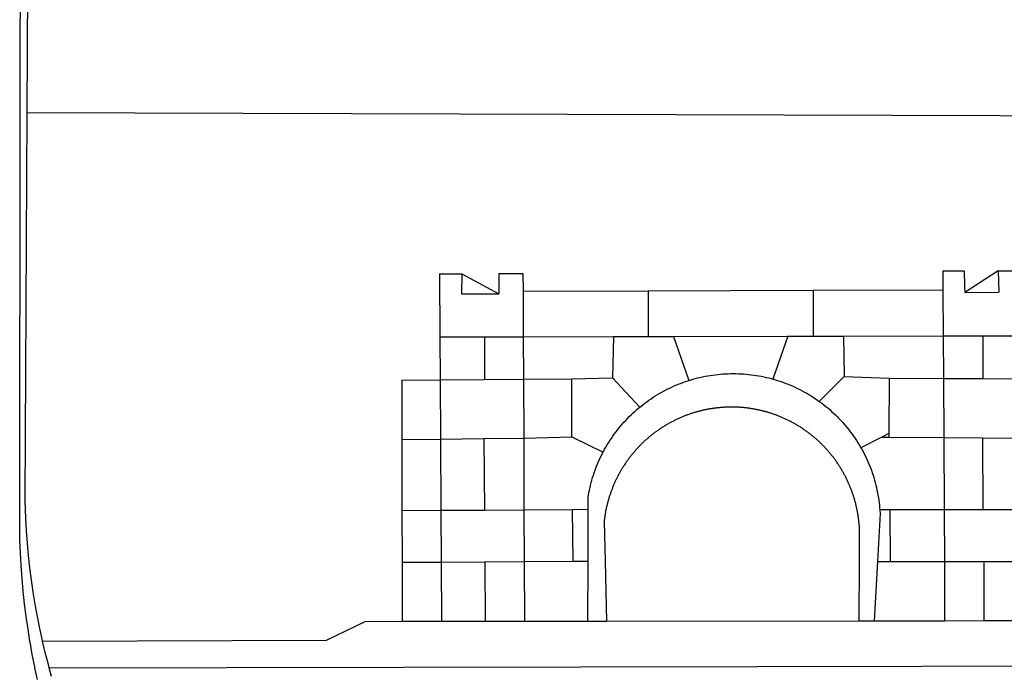
# Model space of a CAD drawing. Extents: x 184568 to 184883, y 1678286 to 1678508.
# Drawn here: x 184778 to 184782, y 1678327 to 1678330 of the extents above; entities that cross this region are included whole.
import ezdxf

# ---------------------------------------------------------------- set-up
doc = ezdxf.new("R2010")
doc.units = 0
doc.header["$LTSCALE"] = 15
doc.header["$MEASUREMENT"] = 0
doc.layers.add('BRAZAO', color=7, linetype='CONTINUOUS')
doc.layers.add('T-DIVIS-EXIS', color=7, linetype='CONTINUOUS')

# ---------------------------------------------------------------- blocks, each defined once
blk = doc.blocks.new('Logo_Prefeitura')
at = {"layer": 'BRAZAO'}
for points in [[(-459.77, -187.86), (-459.26, 173.55)], [(-455.36, -187.88), (-453.45, 173.52)], [(-453.52, -528.75), (-454.78, -520.93), (-455.95, -512.76), (-456.98, -504.59), (-457.86, -496.39), (-458.6, -488.18), (-459.19, -479.96), (-459.65, -471.73), (-459.96, -463.49), (-460.15, -449.73), (-459.77, -187.86)], [(-445.37, -528.71), (-445.48, -528.25), (-447.17, -520.49), (-448.73, -512.7), (-450.15, -504.89), (-451.44, -497.05), (-452.59, -489.19), (-453.6, -481.31), (-454.47, -473.42), (-455.21, -465.51), (-455.8, -457.59), (-456.26, -449.66), (-456.69, -437.88), (-455.36, -187.88)], [(-455.36, -187.88), (449.57, -190.75)], [(134.32, -289.98), (134.39, -302.22)], [(134.32, -289.98), (147.98, -290)], [(147.98, -290), (148.39, -299.73)], [(170.03, -290.02), (148.56, -303.85)], [(170.03, -290.02), (170.49, -303.64)], [(170.03, -290.02), (182.22, -290.03)], [(-189.79, -291.99), (-175.39, -291.91)], [(-189.79, -291.99), (-189.56, -332.5)], [(-175.39, -291.91), (-175.53, -304.88)], [(-175.39, -291.91), (-151.58, -304.77)], [(-151.64, -291.79), (-136.04, -291.71)], [(-151.64, -291.79), (-151.59, -301.68)], [(-136.04, -291.71), (-135.99, -303.14)], [(-151.59, -301.68), (-151.58, -304.77)], [(-135.99, -303.14), (-55.37, -302.86)], [(-135.99, -303.14), (-135.87, -332.4)], [(-55.37, -302.86), (-55.41, -332.25)], [(-55.37, -302.86), (50.83, -302.5)], [(50.83, -302.5), (50.79, -332.04)], [(50.83, -302.5), (134.39, -302.22)], [(134.39, -302.22), (134.54, -331.88)], [(148.39, -299.73), (148.56, -303.85)], [(148.56, -303.85), (170.49, -303.64)], [(-175.53, -304.88), (-151.58, -304.77)], [(-189.56, -332.5), (-160.78, -332.45)], [(-189.56, -332.5), (-189.39, -360.2)], [(-160.78, -332.45), (-160.88, -360.02)], [(-160.78, -332.45), (-135.87, -332.4)], [(-135.87, -332.4), (-77.8, -332.29)], [(-135.87, -332.4), (-135.75, -359.86)], [(-77.8, -332.29), (-78.41, -358.86)], [(-77.8, -332.29), (-55.41, -332.25)], [(-55.41, -332.25), (-39.09, -332.21)], [(-39.09, -332.21), (34.54, -332.07)], [(-39.09, -332.21), (-29.27, -360.64)], [(34.54, -332.07), (24.82, -359.7)], [(34.54, -332.07), (50.79, -332.04)], [(50.79, -332.04), (70.39, -332)], [(70.39, -332), (134.54, -331.88)], [(70.39, -332), (70.81, -358.13)], [(134.54, -331.88), (160.18, -331.83)], [(134.54, -331.88), (134.69, -359.32)], [(160.18, -331.83), (160.07, -359.42)], [(160.18, -331.83), (182.4, -331.79)], [(-214.05, -360.35), (-189.39, -360.2)], [(-214.05, -360.35), (-214.01, -398.6)], [(-189.39, -360.2), (-160.88, -360.02)], [(-189.39, -360.2), (-189.17, -398.37)], [(-160.88, -360.02), (-135.75, -359.86)], [(-135.75, -359.86), (-104.48, -359.67)], [(-135.75, -359.86), (-135.59, -397.88)], [(-104.57, -397.01), (-104.48, -359.67)], [(-104.48, -359.67), (-78.41, -358.86)], [(-78.41, -358.86), (-60.85, -377.83)], [(-60.85, -377.83), (-60.23, -377.31), (-58.93, -376.28), (-57.62, -375.28), (-56.29, -374.29), (-54.95, -373.33), (-53.59, -372.4), (-52.21, -371.49), (-50.82, -370.6), (-49.41, -369.73), (-47.98, -368.89), (-46.54, -368.08), (-45.09, -367.29), (-43.63, -366.53), (-42.15, -365.79), (-40.66, -365.08), (-39.15, -364.39), (-37.64, -363.73), (-36.11, -363.1), (-34.57, -362.49), (-33.03, -361.92), (-31.47, -361.36), (-29.9, -360.84), (-29.27, -360.64)], [(-29.27, -360.64), (-28.33, -360.34), (-26.74, -359.87), (-25.15, -359.43), (-23.55, -359.02), (-21.94, -358.63), (-20.33, -358.27), (-18.71, -357.94), (-17.08, -357.64), (-15.45, -357.37), (-13.82, -357.13), (-12.18, -356.91), (-10.54, -356.72), (-8.9, -356.56), (-7.25, -356.43), (-5.6, -356.33), (-3.95, -356.26), (-2.3, -356.22), (-0.64, -356.2), (-0.64, -356.2), (1.01, -356.22), (2.66, -356.26), (4.31, -356.33), (5.96, -356.43), (7.61, -356.56), (9.25, -356.72), (10.9, -356.91), (12.53, -357.12), (14.17, -357.37), (15.8, -357.64), (17.42, -357.94), (19.04, -358.27), (20.66, -358.63), (22.26, -359.02), (23.86, -359.43), (24.82, -359.7)], [(24.82, -359.7), (25.46, -359.87), (27.04, -360.34), (28.62, -360.84), (30.18, -361.36), (31.74, -361.91), (33.29, -362.49), (34.83, -363.1), (36.35, -363.73), (37.87, -364.39), (39.37, -365.08), (40.86, -365.79), (42.34, -366.53), (43.81, -367.29), (45.26, -368.08), (46.7, -368.89), (48.12, -369.73), (49.53, -370.59), (50.92, -371.48), (52.3, -372.4), (53.66, -373.33), (54.79, -374.14)], [(70.81, -358.13), (54.79, -374.14)], [(70.81, -358.13), (99.78, -359.19)], [(99.78, -359.19), (99.66, -394.77)], [(99.78, -359.19), (134.69, -359.32)], [(134.69, -359.32), (134.89, -397.48)], [(134.69, -359.32), (160.07, -359.42)], [(160.07, -359.42), (182.51, -359.5)], [(-84.44, -406.86), (-84.23, -406.45), (-83.44, -405), (-82.63, -403.56), (-81.79, -402.14), (-80.93, -400.73), (-80.04, -399.33), (-79.13, -397.96), (-78.19, -396.59), (-77.23, -395.25), (-76.25, -393.92), (-75.25, -392.61), (-74.22, -391.31), (-73.17, -390.04), (-72.09, -388.78), (-71, -387.54), (-69.88, -386.32), (-68.75, -385.13), (-67.59, -383.95), (-66.41, -382.79), (-65.21, -381.65), (-63.99, -380.53), (-62.76, -379.44), (-61.5, -378.36), (-60.85, -377.83)], [(79.13, -443.92), (79.06, -443.61), (78.95, -443.09), (78.84, -442.57), (78.72, -442.05), (78.6, -441.53), (78.48, -441.01), (78.35, -440.49), (78.22, -439.97), (78.09, -439.45), (77.95, -438.94), (77.81, -438.42), (77.67, -437.91), (77.53, -437.39), (77.38, -436.88), (77.22, -436.37), (77.07, -435.86), (76.91, -435.35), (76.74, -434.84), (76.58, -434.33), (76.41, -433.83), (76.23, -433.32), (76.06, -432.82), (75.88, -432.32), (75.7, -431.81), (75.51, -431.31), (75.32, -430.81), (75.13, -430.32), (74.93, -429.82), (74.73, -429.32), (74.53, -428.83), (74.33, -428.34), (74.12, -427.85), (73.91, -427.36), (73.69, -426.87), (73.47, -426.38), (73.25, -425.89), (73.03, -425.41), (72.8, -424.93), (72.57, -424.44), (72.34, -423.96), (72.1, -423.49), (71.86, -423.01), (71.62, -422.53), (71.37, -422.06), (71.12, -421.59), (70.87, -421.12), (70.62, -420.65), (70.36, -420.18), (70.1, -419.71), (69.83, -419.25), (69.57, -418.79), (69.3, -418.33), (69.02, -417.87), (68.75, -417.41), (68.47, -416.96), (68.19, -416.5), (67.9, -416.05), (67.61, -415.6), (67.32, -415.15), (67.03, -414.71), (66.73, -414.26), (66.44, -413.82), (66.13, -413.38), (65.83, -412.94), (65.52, -412.51), (65.21, -412.07), (64.9, -411.64), (64.58, -411.21), (64.26, -410.78), (63.94, -410.36), (63.62, -409.93), (63.29, -409.51), (62.96, -409.09), (62.63, -408.67), (62.29, -408.26), (61.95, -407.84), (61.61, -407.43), (61.27, -407.02), (60.92, -406.62), (60.57, -406.21), (60.22, -405.81), (59.87, -405.41), (59.51, -405.01), (59.15, -404.62), (58.79, -404.23), (58.43, -403.84), (58.06, -403.45), (57.69, -403.06), (57.32, -402.68), (56.95, -402.3), (56.57, -401.92), (56.19, -401.54), (55.81, -401.17), (55.43, -400.8), (55.04, -400.43), (54.65, -400.06), (54.26, -399.7), (53.87, -399.34), (53.47, -398.98), (53.07, -398.62), (52.67, -398.27), (52.27, -397.92), (51.87, -397.57), (51.46, -397.23), (51.05, -396.88), (50.64, -396.54), (50.22, -396.21), (49.81, -395.87), (49.39, -395.54), (48.97, -395.21), (48.55, -394.88), (48.13, -394.56), (47.7, -394.24), (47.27, -393.92), (46.84, -393.6), (46.41, -393.29), (45.97, -392.98), (45.54, -392.67), (45.1, -392.37), (44.66, -392.07), (44.22, -391.77), (43.77, -391.47), (43.32, -391.18), (42.88, -390.89), (42.43, -390.6), (41.97, -390.32), (41.52, -390.03), (41.07, -389.76), (40.61, -389.48), (40.15, -389.21), (39.69, -388.94), (39.23, -388.67), (38.76, -388.41), (38.3, -388.15), (37.83, -387.89), (37.36, -387.64), (36.89, -387.38), (36.41, -387.14), (35.94, -386.89), (35.46, -386.65), (34.99, -386.41), (34.51, -386.17), (34.03, -385.94), (33.55, -385.71), (33.06, -385.48), (32.58, -385.26), (32.09, -385.04), (31.6, -384.82), (31.12, -384.61), (30.63, -384.4), (30.13, -384.19), (29.64, -383.98), (29.15, -383.78), (28.65, -383.59), (28.15, -383.39), (27.66, -383.2), (27.16, -383.01), (26.66, -382.82), (26.15, -382.64), (25.65, -382.46), (25.15, -382.29), (24.64, -382.12), (24.13, -381.95), (23.63, -381.78), (23.12, -381.62), (22.61, -381.46), (22.1, -381.3), (21.59, -381.15), (21.07, -381), (20.56, -380.86), (20.05, -380.71), (19.53, -380.57), (19.01, -380.44), (18.5, -380.31), (17.98, -380.18), (17.46, -380.05), (16.94, -379.93), (16.42, -379.81), (15.9, -379.69), (15.38, -379.58), (14.86, -379.47), (14.33, -379.36), (13.81, -379.26), (13.28, -379.16), (12.76, -379.07), (12.23, -378.98), (11.71, -378.89), (11.18, -378.8), (10.65, -378.72), (10.12, -378.64), (9.59, -378.57), (9.07, -378.49), (8.54, -378.43), (8.01, -378.36), (7.48, -378.3), (6.95, -378.24), (6.41, -378.19), (5.88, -378.14), (5.35, -378.09), (4.82, -378.04), (4.29, -378.01), (3.75, -377.97), (3.22, -377.93), (2.69, -377.9), (2.15, -377.88), (1.62, -377.85), (1.09, -377.83), (0.55, -377.82), (0.02, -377.8), (-0.51, -377.79), (-1.05, -377.79), (-1.58, -377.78), (-1.58, -377.78), (-2.11, -377.79), (-2.65, -377.79), (-3.18, -377.8), (-3.72, -377.81), (-4.25, -377.82), (-4.78, -377.84), (-5.32, -377.86), (-5.85, -377.89), (-6.38, -377.92), (-6.92, -377.95), (-7.45, -377.98), (-7.98, -378.02), (-8.51, -378.06), (-9.05, -378.11), (-9.58, -378.16), (-10.11, -378.21), (-10.64, -378.27), (-11.17, -378.33), (-11.7, -378.39), (-12.23, -378.45), (-12.76, -378.52), (-13.29, -378.6), (-13.82, -378.67), (-14.34, -378.75), (-14.87, -378.84), (-15.4, -378.92), (-15.92, -379.01), (-16.45, -379.11), (-16.97, -379.2), (-17.5, -379.3), (-18.02, -379.41), (-18.55, -379.51), (-19.07, -379.63), (-19.59, -379.74), (-20.11, -379.86), (-20.63, -379.98), (-21.15, -380.1), (-21.67, -380.23), (-22.19, -380.36), (-22.7, -380.49), (-23.22, -380.63), (-23.73, -380.77), (-24.25, -380.91), (-24.76, -381.06), (-25.27, -381.21), (-25.78, -381.37), (-26.29, -381.52), (-26.8, -381.68), (-27.31, -381.85), (-27.82, -382.01), (-28.33, -382.19), (-28.83, -382.36), (-29.33, -382.54), (-29.84, -382.72), (-30.34, -382.9), (-30.84, -383.09), (-31.34, -383.28), (-31.83, -383.47), (-32.33, -383.67), (-32.83, -383.86), (-33.32, -384.07), (-33.81, -384.27), (-34.3, -384.48), (-34.79, -384.7), (-35.28, -384.91), (-35.77, -385.13), (-36.25, -385.35), (-36.74, -385.58), (-37.22, -385.8), (-37.7, -386.03), (-38.18, -386.27), (-38.66, -386.51), (-39.14, -386.75), (-39.61, -386.99), (-40.09, -387.24), (-40.56, -387.49), (-41.03, -387.74), (-41.5, -387.99), (-41.96, -388.25), (-42.43, -388.52), (-42.89, -388.78), (-43.35, -389.05), (-43.81, -389.32), (-44.27, -389.59), (-44.73, -389.87), (-45.18, -390.15), (-45.64, -390.43), (-46.09, -390.72), (-46.54, -391.01), (-46.98, -391.3), (-47.43, -391.59), (-47.87, -391.89), (-48.32, -392.19), (-48.75, -392.49), (-49.19, -392.8), (-49.63, -393.11), (-50.06, -393.42), (-50.49, -393.73), (-50.92, -394.05), (-51.35, -394.37), (-51.78, -394.69), (-52.2, -395.01), (-52.62, -395.34), (-53.04, -395.67), (-53.46, -396.01), (-53.87, -396.34), (-54.29, -396.68), (-54.7, -397.02), (-55.1, -397.37), (-55.51, -397.71), (-55.91, -398.06), (-56.31, -398.41), (-56.71, -398.77), (-57.11, -399.13), (-57.51, -399.49), (-57.9, -399.85), (-58.29, -400.21), (-58.68, -400.58), (-59.06, -400.95), (-59.44, -401.32), (-59.82, -401.7), (-60.2, -402.07), (-60.58, -402.45), (-60.95, -402.83), (-61.32, -403.22), (-61.69, -403.61), (-62.05, -403.99), (-62.42, -404.39), (-62.78, -404.78), (-63.14, -405.18), (-63.49, -405.57), (-63.84, -405.98), (-64.19, -406.38), (-64.54, -406.78), (-64.89, -407.19), (-65.23, -407.6), (-65.57, -408.01), (-65.91, -408.43), (-66.24, -408.84), (-66.57, -409.26), (-66.9, -409.68), (-67.23, -410.1), (-67.55, -410.53), (-67.87, -410.96), (-68.19, -411.38), (-68.5, -411.82), (-68.82, -412.25), (-69.12, -412.68), (-69.43, -413.12), (-69.74, -413.56), (-70.04, -414), (-70.33, -414.44), (-70.63, -414.89), (-70.92, -415.34), (-71.21, -415.78), (-71.5, -416.23), (-71.78, -416.69), (-72.06, -417.14), (-72.34, -417.6), (-72.61, -418.05), (-72.89, -418.51), (-73.16, -418.97), (-73.42, -419.44), (-73.68, -419.9), (-73.94, -420.37), (-74.2, -420.84), (-74.45, -421.31), (-74.71, -421.78), (-74.95, -422.25), (-75.2, -422.73), (-75.44, -423.2), (-75.68, -423.68), (-75.91, -424.16), (-76.14, -424.64), (-76.37, -425.12), (-76.6, -425.6), (-76.82, -426.09), (-77.04, -426.58), (-77.26, -427.06), (-77.47, -427.55), (-77.68, -428.05), (-77.89, -428.54), (-78.09, -429.03), (-78.29, -429.53), (-78.49, -430.02), (-78.69, -430.52), (-78.88, -431.02), (-79.06, -431.52), (-79.25, -432.02), (-79.43, -432.52), (-79.61, -433.02), (-79.78, -433.53), (-79.96, -434.03), (-80.12, -434.54), (-80.29, -435.05), (-80.45, -435.56), (-80.61, -436.07), (-80.76, -436.58), (-80.92, -437.09), (-81.06, -437.6), (-81.21, -438.12), (-81.35, -438.63), (-81.49, -439.15), (-81.62, -439.66), (-81.76, -440.18), (-81.88, -440.7), (-82.01, -441.22), (-82.13, -441.74), (-82.25, -442.26), (-82.36, -442.78), (-82.48, -443.3), (-82.58, -443.81)], [(54.79, -374.14), (55.01, -374.29), (56.34, -375.27), (57.65, -376.28), (58.94, -377.31), (60.22, -378.36), (61.47, -379.44), (62.71, -380.53), (63.93, -381.65), (65.13, -382.79), (66.3, -383.94), (67.46, -385.12), (68.6, -386.32), (69.72, -387.54), (70.81, -388.78), (71.88, -390.03), (72.93, -391.31), (73.96, -392.6), (74.97, -393.92), (75.95, -395.24), (76.91, -396.59), (77.84, -397.95), (78.76, -399.33), (79.64, -400.72), (80.51, -402.13), (81.34, -403.56), (81.59, -404)], [(-214.01, -398.6), (-189.17, -398.37)], [(-214.01, -398.6), (-213.97, -444.68)], [(-189.17, -398.37), (-161.16, -398.12)], [(-189.17, -398.37), (-188.9, -444.51)], [(-161.16, -398.12), (-135.59, -397.88)], [(-161.16, -398.12), (-160.87, -444.33)], [(-135.59, -397.88), (-104.57, -397.01)], [(-135.59, -397.88), (-135.4, -444.16)], [(-104.57, -397.01), (-84.44, -406.86)], [(94.98, -397.16), (81.59, -404)], [(99.66, -394.77), (94.98, -397.16)], [(94.98, -397.16), (99.65, -397.2)], [(99.66, -394.77), (99.65, -397.2)], [(99.65, -397.2), (134.89, -397.48)], [(134.89, -397.48), (159.82, -397.68)], [(134.89, -397.48), (135.14, -443.93)], [(159.82, -397.68), (160.19, -443.94)], [(159.82, -397.68), (182.67, -397.86)], [(81.59, -404), (82.16, -405), (82.95, -406.45), (83.71, -407.92), (84.44, -409.39), (85.16, -410.89), (85.84, -412.39), (86.5, -413.91), (87.13, -415.43), (87.74, -416.97), (88.31, -418.52), (88.86, -420.08), (89.39, -421.64), (89.88, -423.22), (90.35, -424.8), (90.79, -426.4), (91.21, -428), (91.59, -429.6), (91.95, -431.22), (92.28, -432.84), (92.58, -434.46), (92.85, -436.09), (93.09, -437.73), (93.31, -439.37), (93.49, -441.01), (93.65, -442.65), (93.75, -443.92)], [(-94.14, -443.89), (-94.13, -436.1), (-93.86, -434.47), (-93.56, -432.84), (-93.23, -431.22), (-92.87, -429.61), (-92.49, -428), (-92.08, -426.4), (-91.64, -424.81), (-91.17, -423.23), (-90.67, -421.65), (-90.15, -420.08), (-89.6, -418.52), (-89.02, -416.98), (-88.41, -415.44), (-87.78, -413.91), (-87.12, -412.39), (-86.44, -410.89), (-85.73, -409.4), (-84.99, -407.92), (-84.44, -406.86)], [(-82.58, -443.81), (-82.69, -444.35), (-82.79, -444.87), (-82.89, -445.4), (-82.98, -445.92), (-83.07, -446.45), (-83.16, -446.97), (-83.25, -447.5), (-83.33, -448.03), (-83.41, -448.56), (-83.48, -449.09), (-83.55, -449.61), (-83.62, -450.14), (-83.68, -450.67), (-83.78, -451.54), (-83.16, -476.98)], [(-188.9, -444.51), (-213.97, -444.68)], [(-213.97, -444.68), (-213.94, -477.83)], [(-160.87, -444.33), (-188.9, -444.51)], [(-188.9, -444.51), (-188.7, -477.67)], [(-135.4, -444.16), (-160.87, -444.33)], [(-104.38, -443.96), (-135.4, -444.16)], [(-135.4, -444.16), (-135.26, -477.32)], [(-94.14, -443.89), (-104.38, -443.96)], [(-104.38, -443.96), (-103.84, -477.11)], [(-94.16, -477.05), (-94.14, -443.89)], [(80.63, -477.37), (80.67, -464.31), (80.69, -463.78), (80.71, -463.25), (80.73, -462.71), (80.74, -462.18), (80.75, -461.65), (80.76, -461.11), (80.77, -460.58), (80.77, -460.04), (80.76, -459.51), (80.76, -458.98), (80.75, -458.44), (80.73, -457.91), (80.71, -457.38), (80.69, -456.84), (80.67, -456.31), (80.64, -455.78), (80.61, -455.24), (80.58, -454.71), (80.54, -454.18), (80.5, -453.65), (80.45, -453.11), (80.41, -452.58), (80.35, -452.05), (80.3, -451.52), (80.24, -450.99), (80.18, -450.46), (80.11, -449.93), (80.04, -449.4), (79.97, -448.87), (79.9, -448.34), (79.82, -447.81), (79.73, -447.29), (79.65, -446.76), (79.56, -446.23), (79.47, -445.71), (79.37, -445.18), (79.27, -444.66), (79.17, -444.13), (79.13, -443.92)], [(93.75, -443.92), (93.78, -444.3), (93.9, -446.3), (92.2, -477.36)], [(100.14, -443.93), (93.75, -443.92)], [(135.14, -443.93), (100.14, -443.93)], [(100.14, -443.93), (100.38, -477.35)], [(160.19, -443.94), (135.14, -443.93)], [(135.14, -443.93), (135.32, -477.32)], [(182.86, -443.94), (160.19, -443.94)], [(-213.94, -477.83), (-188.7, -477.67)], [(-213.94, -477.83), (-213.9, -515.84)], [(-188.7, -477.67), (-160.5, -477.48)], [(-188.7, -477.67), (-188.48, -515.81)], [(-160.5, -477.48), (-135.26, -477.32)], [(-160.5, -477.48), (-160.31, -515.78)], [(-135.26, -477.32), (-103.84, -477.11)], [(-135.26, -477.32), (-135.1, -515.75)], [(-103.84, -477.11), (-94.16, -477.05)], [(-94.19, -515.71), (-94.16, -477.05)], [(-83.16, -476.98), (-82.21, -515.7)], [(80.51, -515.52), (80.63, -477.37)], [(92.2, -477.36), (90.12, -515.51)], [(92.2, -477.36), (100.38, -477.35)], [(100.38, -477.35), (135.32, -477.32)], [(135.32, -477.32), (160.73, -477.3)], [(135.32, -477.32), (135.52, -515.46)], [(160.73, -477.3), (183, -477.29)], [(160.73, -477.3), (160.81, -515.43)], [(-445.37, -528.71), (-262.56, -528.04), (-237.62, -515.87), (-213.9, -515.84)], [(-213.9, -515.84), (-188.48, -515.81)], [(-188.48, -515.81), (-160.31, -515.78)], [(-160.31, -515.78), (-135.1, -515.75)], [(-135.1, -515.75), (-94.19, -515.71)], [(-94.19, -515.71), (-82.21, -515.7)], [(-82.21, -515.7), (80.51, -515.52)], [(80.51, -515.52), (90.12, -515.51)], [(90.12, -515.51), (135.52, -515.46)], [(135.52, -515.46), (160.81, -515.43)], [(160.81, -515.43), (183.16, -515.41)], [(-450.3, -545.86), (-450.43, -545.27), (-452.02, -537.18), (-453.47, -529.06), (-453.52, -528.75)], [(-441.09, -545.84), (-441.68, -543.67), (-443.65, -535.98), (-445.37, -528.71)], [(-441.09, -545.84), (15.02, -544.89)], [(15.02, -544.89), (437.79, -544.01)], [(-448.69, -553.33), (-450.3, -545.86)], [(-439.59, -551.34), (-441.09, -545.84)]]:
    blk.add_lwpolyline(points, dxfattribs=at)

msp = doc.modelspace()

# ---------------------------------------------------------------- block references
at = {"layer": 'T-DIVIS-EXIS', "linetype": 'Continuous', "xscale": 0.007459130196366459, "yscale": 0.007459130196366459, "zscale": 0.00745913024731101}
msp.add_blockref('Logo_Prefeitura', (184781.0582, 1678331.0985), dxfattribs=at)

doc.saveas('drawing.dxf')
